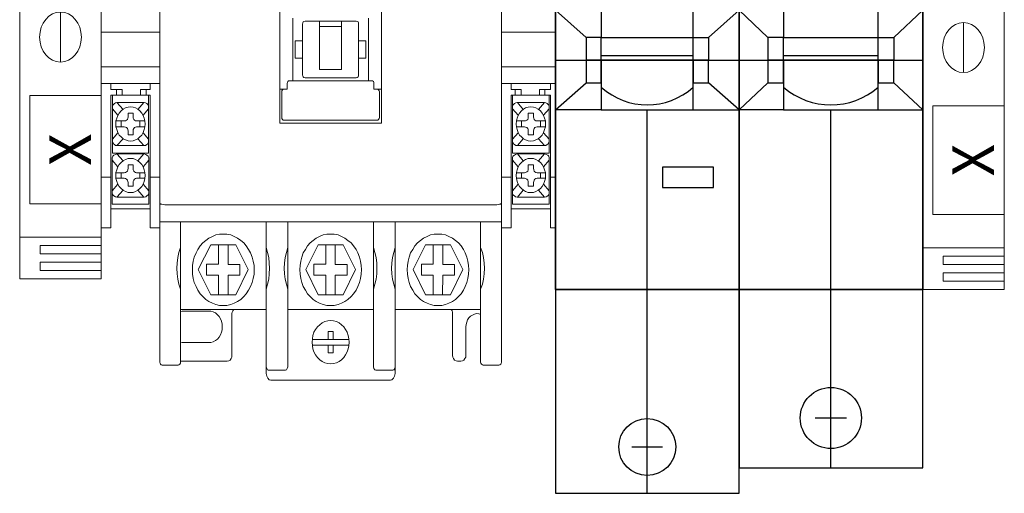
# Model space of a CAD drawing. Units: millimetres. Extents: x 27133 to 63261, y -14135 to 3545.
# Drawn here: x 33750 to 33847, y 1318 to 1364 of the extents above; entities that cross this region are included whole.
import ezdxf
from ezdxf.enums import TextEntityAlignment as Align

# ---------------------------------------------------------------- set-up
doc = ezdxf.new("R2010")
doc.units = ezdxf.units.MM
doc.header["$LTSCALE"] = 100
doc.layers.add('2DE_OBJ', color=7, linetype='Continuous', lineweight=18)
doc.layers.add('2DE_OBP_LML_APP', color=130, linetype='Continuous', lineweight=18)
for name, color, linetype in [('2DE_TXTLNK', 171, 'Continuous'), ('2DE_TXTNUM', 11, 'Continuous'), ('2DE_TXTPAR', 41, 'Continuous'), ('CP_WIPEOUT', 255, 'Continuous'), ('LAM_MONT', 4, 'Continuous')]:
    doc.layers.add(name, color=color, linetype=linetype)
doc.styles.add('CP_ATTR', font='ROMANS.SHX')
doc.styles.add('CP_ELATT', font='cp_simplex.shx')
doc.styles.get("Standard").update_dxf_attribs({"font": 'arial.ttf'})

# ---------------------------------------------------------------- blocks, each defined once
blk = doc.blocks.new('2dlam_1053_moe-02_u4300a')
at = {"layer": '2DE_TXTNUM', "linetype": 'ByBlock', "style": 'CP_ELATT', "width": 0.8, "flags": 8}
blk.add_attdef('TAG', text='', height=4.787, dxfattribs=at).set_placement((22.474, 42.037), align=Align.CENTER)
blk.add_wipeout([(0, -17.499), (0, 17.499), (5.739, 17.499), (5.749, 31.183), (13.155, 31.263), (13.152, 37.037), (31.812, 37.037), (31.812, 31.263), (31.812, 31.183), (39.228, 31.183), (39.228, 17.499), (45, 17.499), (45, -17.499), (39.228, -17.499), (39.228, -30.963), (28.815, -30.963), (28.815, -32.446), (16.148, -32.425), (16.148, -30.572), (7.771, -30.572), (7.771, -30.963), (5.737, -30.963), (5.739, -17.499)]).dxf.layer = 'CP_WIPEOUT'
at = {"linetype": 'Continuous'}
for points in [[(5.739, -30.687), (5.739, 30.655)], [(39.228, -30.687), (39.228, 30.655)], [(0, -17.499), (0, 17.499)], [(45, -17.499), (45, 17.499)], [(17.514, 7.236), (17.514, -7.215)], [(27.454, -7.215), (27.454, 7.236)], [(18.776, 3.08), (18.776, -3.059)], [(26.192, -3.059), (26.192, 3.08)], [(19.979, 2.781), (19.861, 2.758), (19.782, 2.713), (19.742, 2.621), (19.723, 2.506)], [(19.723, -2.485), (19.723, 2.506)], [(24.988, 2.781), (19.979, 2.781)], [(21.399, 2.781), (21.399, -1.948)], [(23.549, 2.253), (21.399, 2.253)], [(23.549, -1.948), (23.549, 2.781)], [(25.225, 2.506), (25.205, 2.621), (25.166, 2.713), (25.087, 2.758), (24.988, 2.781)], [(25.225, -2.485), (25.225, 2.506)], [(0, 1.702), (5.739, 1.702)], [(45, 1.702), (39.228, 1.702)], [(19.013, 0.853), (19.013, -0.846)], [(19.723, 0.853), (19.013, 0.853)], [(25.225, 0.853), (25.935, 0.853)], [(25.935, 0.853), (25.935, -0.846)], [(19.723, -0.846), (19.013, -0.846)], [(25.225, -0.846), (25.935, -0.846)], [(0, -1.696), (5.739, -1.696)], [(45, -1.696), (39.228, -1.696)], [(19.723, -2.485), (19.742, -2.6), (19.782, -2.669), (19.861, -2.737), (19.979, -2.76)], [(24.988, -2.76), (19.979, -2.76)], [(23.549, -1.948), (21.399, -1.948)], [(24.988, -2.76), (25.087, -2.737), (25.166, -2.669), (25.205, -2.6), (25.225, -2.485)], [(5.739, -3.334), (0, -3.334)], [(0.947, -3.908), (0.947, -3.334)], [(4.773, -3.334), (4.773, -3.908)], [(18.46, -3.059), (18.362, -3.059), (18.283, -3.128), (18.243, -3.22), (18.224, -3.311), (18.224, -3.885)], [(26.487, -3.059), (18.46, -3.059)], [(26.724, -3.311), (26.704, -3.22), (26.665, -3.128), (26.586, -3.059), (26.487, -3.059)], [(27.454, -3.885), (26.724, -3.885), (26.724, -3.311)], [(39.228, -3.334), (45, -3.334)], [(40.175, -3.334), (40.175, -3.908), (41.141, -3.908)], [(44.028, -3.908), (44.028, -3.334)], [(2.031, -3.908), (0.947, -3.908)], [(4.773, -4.459), (0.947, -4.459)], [(0.947, -4.459), (0.947, -17.499)], [(1.085, -4.459), (1.085, -10.174)], [(1.499, -3.908), (1.499, -4.459)], [(2.031, -4.459), (2.031, -3.908)], [(4.773, -3.908), (3.826, -3.908)], [(3.826, -4.459), (3.826, -3.908)], [(4.398, -3.908), (4.398, -4.459)], [(4.635, -10.174), (4.635, -4.459)], [(4.773, -4.459), (4.773, -17.499)], [(18.224, -3.885), (17.514, -3.885)], [(17.928, -3.885), (17.829, -3.908), (17.77, -3.954), (17.711, -4.046), (17.691, -4.161)], [(17.691, -4.161), (17.691, -6.664)], [(27.257, -4.161), (27.237, -4.046), (27.178, -3.954), (27.119, -3.908), (27.02, -3.885)], [(27.02, -6.939), (27.119, -6.916), (27.178, -6.87), (27.237, -6.778), (27.257, -6.664), (27.257, -4.161)], [(40.175, -4.459), (40.175, -17.499)], [(40.175, -4.459), (44.028, -4.459)], [(40.313, -10.174), (40.313, -4.459)], [(40.569, -3.908), (40.569, -4.459)], [(41.141, -4.459), (41.141, -3.908)], [(42.944, -3.908), (44.028, -3.908)], [(42.944, -4.459), (42.944, -3.908)], [(43.476, -3.908), (43.476, -4.459)], [(43.89, -4.459), (43.89, -10.174)], [(44.028, -4.459), (44.028, -17.499), (45, -17.499)], [(1.519, -5.194), (1.4, -5.217), (1.282, -5.286), (1.183, -5.378), (1.085, -5.493)], [(4.3, -7.306), (4.26, -7.008), (4.201, -6.732), (4.102, -6.457), (3.964, -6.227), (3.787, -6.021), (3.57, -5.86), (3.353, -5.722), (3.116, -5.653), (2.86, -5.63), (2.623, -5.653), (2.367, -5.722), (2.15, -5.86), (1.953, -6.021), (1.755, -6.227), (1.617, -6.457), (1.519, -6.732), (1.44, -7.008), (1.42, -7.306), (1.44, -7.582), (1.519, -7.857), (1.617, -8.133), (1.755, -8.386), (1.953, -8.569), (2.15, -8.753), (2.367, -8.868), (2.623, -8.959), (2.86, -8.982), (3.116, -8.959), (3.353, -8.868), (3.57, -8.753), (3.787, -8.569), (3.964, -8.386), (4.102, -8.133), (4.201, -7.857), (4.26, -7.582), (4.3, -7.306)], [(4.201, -5.194), (1.519, -5.194)], [(1.538, -5.194), (2.13, -5.883)], [(3.59, -5.883), (4.161, -5.194)], [(4.635, -5.493), (4.556, -5.378), (4.457, -5.286), (4.339, -5.217), (4.201, -5.194)], [(40.747, -5.194), (40.628, -5.217), (40.51, -5.286), (40.392, -5.378), (40.313, -5.493)], [(43.555, -7.306), (43.535, -7.008), (43.456, -6.732), (43.358, -6.457), (43.22, -6.227), (43.042, -6.021), (42.825, -5.86), (42.608, -5.722), (42.372, -5.653), (42.115, -5.63), (41.851, -5.653), (41.595, -5.722), (41.378, -5.86), (41.181, -6.021), (40.983, -6.227), (40.845, -6.457), (40.747, -6.732), (40.688, -7.008), (40.668, -7.306), (40.688, -7.582), (40.747, -7.857), (40.845, -8.133), (40.983, -8.386), (41.181, -8.569), (41.378, -8.753), (41.595, -8.868), (41.851, -8.959), (42.115, -8.982), (42.372, -8.959), (42.608, -8.868), (42.825, -8.753), (43.042, -8.569), (43.22, -8.386), (43.358, -8.133), (43.456, -7.857), (43.535, -7.582), (43.555, -7.306)], [(40.747, -5.194), (43.456, -5.194)], [(41.358, -5.883), (40.786, -5.194)], [(43.437, -5.194), (42.845, -5.883)], [(43.89, -5.493), (43.811, -5.378), (43.713, -5.286), (43.575, -5.217), (43.456, -5.194)], [(1.617, -6.434), (1.085, -5.814)], [(2.248, -7.008), (2.367, -7.008), (2.485, -6.939), (2.564, -6.847), (2.603, -6.732), (2.623, -6.618)], [(3.116, -6.25), (2.623, -6.25)], [(2.623, -6.25), (2.623, -6.618)], [(3.116, -6.618), (3.116, -6.25)], [(3.116, -6.618), (3.116, -6.732), (3.175, -6.847), (3.254, -6.939), (3.353, -7.008), (3.451, -7.008)], [(4.635, -5.814), (4.102, -6.434)], [(17.691, -6.664), (17.711, -6.778), (17.77, -6.87), (17.829, -6.916), (17.928, -6.939)], [(40.313, -5.814), (40.845, -6.434)], [(41.496, -7.008), (41.595, -7.008), (41.694, -6.939), (41.792, -6.847), (41.851, -6.732), (41.851, -6.618)], [(41.851, -6.618), (41.851, -6.25)], [(41.851, -6.25), (42.372, -6.25)], [(42.372, -6.25), (42.372, -6.618)], [(42.372, -6.618), (42.391, -6.732), (42.431, -6.847), (42.51, -6.939), (42.608, -7.008), (42.727, -7.008)], [(43.358, -6.434), (43.89, -5.814)], [(2.248, -7.008), (1.44, -7.008)], [(1.44, -7.582), (2.248, -7.582)], [(2.248, -7.008), (1.953, -7.008), (1.953, -7.582)], [(1.953, -7.582), (2.248, -7.582)], [(2.623, -7.995), (2.603, -7.857), (2.564, -7.743), (2.485, -7.651), (2.367, -7.605), (2.248, -7.582)], [(3.451, -7.582), (3.353, -7.605), (3.254, -7.651), (3.175, -7.743), (3.116, -7.857), (3.116, -7.995)], [(4.26, -7.008), (3.451, -7.008)], [(3.767, -7.008), (3.451, -7.008)], [(3.451, -7.582), (4.26, -7.582)], [(3.451, -7.582), (3.767, -7.582)], [(3.767, -7.582), (3.767, -7.008)], [(17.514, -7.215), (27.454, -7.215)], [(17.928, -6.939), (27.02, -6.939)], [(40.688, -7.008), (41.496, -7.008)], [(41.496, -7.582), (40.688, -7.582)], [(41.496, -7.582), (41.2, -7.582), (41.2, -7.008)], [(41.2, -7.008), (41.496, -7.008)], [(41.851, -7.995), (41.851, -7.857), (41.792, -7.743), (41.694, -7.651), (41.595, -7.605), (41.496, -7.582)], [(42.727, -7.582), (42.608, -7.605), (42.51, -7.651), (42.431, -7.743), (42.391, -7.857), (42.372, -7.995)], [(42.727, -7.008), (43.535, -7.008)], [(42.727, -7.008), (43.042, -7.008)], [(43.535, -7.582), (42.727, -7.582)], [(43.042, -7.582), (42.727, -7.582)], [(43.042, -7.008), (43.042, -7.582)], [(1.085, -8.776), (1.617, -8.156)], [(2.623, -7.995), (2.623, -8.363)], [(2.623, -8.363), (3.116, -8.363)], [(3.116, -8.363), (3.116, -7.995)], [(4.102, -8.156), (4.635, -8.776)], [(40.845, -8.156), (40.313, -8.776)], [(41.851, -8.363), (41.851, -7.995)], [(42.372, -8.363), (41.851, -8.363)], [(42.372, -7.995), (42.372, -8.363)], [(43.89, -8.776), (43.358, -8.156)], [(1.085, -9.097), (1.183, -9.235), (1.282, -9.327), (1.4, -9.396), (1.519, -9.419)], [(1.519, -9.419), (4.201, -9.419)], [(2.13, -8.753), (1.538, -9.419)], [(4.161, -9.419), (3.59, -8.753)], [(4.201, -9.419), (4.339, -9.396), (4.457, -9.327), (4.556, -9.235), (4.635, -9.097)], [(40.313, -9.097), (40.392, -9.235), (40.51, -9.327), (40.628, -9.396), (40.747, -9.419)], [(43.456, -9.419), (40.747, -9.419)], [(40.786, -9.419), (41.358, -8.753)], [(42.845, -8.753), (43.437, -9.419)], [(43.456, -9.419), (43.575, -9.396), (43.713, -9.327), (43.811, -9.235), (43.89, -9.097)], [(1.519, -10.22), (1.381, -10.289), (1.243, -10.358), (1.124, -10.473), (1.065, -10.634)], [(4.635, -10.174), (1.085, -10.174)], [(4.201, -10.22), (1.519, -10.22)], [(1.538, -10.22), (2.13, -10.909)], [(3.59, -10.909), (4.161, -10.22)], [(4.655, -10.634), (4.595, -10.473), (4.477, -10.358), (4.359, -10.289), (4.201, -10.22)], [(40.747, -10.22), (40.609, -10.289), (40.49, -10.358), (40.352, -10.473), (40.293, -10.634)], [(40.313, -10.174), (43.89, -10.174)], [(40.747, -10.22), (43.456, -10.22)], [(41.358, -10.909), (40.786, -10.22)], [(43.437, -10.22), (42.845, -10.909)], [(43.91, -10.634), (43.851, -10.473), (43.752, -10.358), (43.594, -10.289), (43.456, -10.22)], [(1.065, -10.634), (1.065, -15.18)], [(1.617, -11.506), (1.065, -10.84)], [(4.3, -12.356), (4.26, -12.057), (4.201, -11.805), (4.102, -11.506), (3.964, -11.277), (3.787, -11.093), (3.57, -10.909), (3.353, -10.771), (3.116, -10.703), (2.86, -10.68), (2.623, -10.703), (2.367, -10.771), (2.15, -10.909), (1.953, -11.093), (1.755, -11.277), (1.617, -11.506), (1.519, -11.805), (1.44, -12.057), (1.42, -12.356), (1.44, -12.654), (1.519, -12.93), (1.617, -13.205), (1.755, -13.435), (1.953, -13.641), (2.15, -13.802), (2.367, -13.94), (2.623, -14.009), (2.86, -14.032), (3.116, -14.009), (3.353, -13.94), (3.57, -13.802), (3.787, -13.641), (3.964, -13.435), (4.102, -13.205), (4.201, -12.93), (4.26, -12.654), (4.3, -12.356)], [(3.116, -11.3), (2.623, -11.3)], [(2.623, -11.3), (2.623, -11.644)], [(3.116, -11.644), (3.116, -11.3)], [(4.655, -10.84), (4.102, -11.506)], [(4.655, -10.634), (4.655, -15.18)], [(40.293, -10.634), (40.293, -15.18)], [(40.293, -10.84), (40.845, -11.506)], [(43.555, -12.356), (43.535, -12.057), (43.456, -11.805), (43.358, -11.506), (43.22, -11.277), (43.042, -11.093), (42.825, -10.909), (42.608, -10.771), (42.372, -10.703), (42.115, -10.68), (41.851, -10.703), (41.595, -10.771), (41.378, -10.909), (41.181, -11.093), (40.983, -11.277), (40.845, -11.506), (40.747, -11.805), (40.688, -12.057), (40.668, -12.356), (40.688, -12.654), (40.747, -12.93), (40.845, -13.205), (40.983, -13.435), (41.181, -13.641), (41.378, -13.802), (41.595, -13.94), (41.851, -14.009), (42.115, -14.032), (42.372, -14.009), (42.608, -13.94), (42.825, -13.802), (43.042, -13.641), (43.22, -13.435), (43.358, -13.205), (43.456, -12.93), (43.535, -12.654), (43.555, -12.356)], [(41.851, -11.644), (41.851, -11.3)], [(41.851, -11.3), (42.372, -11.3)], [(42.372, -11.3), (42.372, -11.644)], [(43.358, -11.506), (43.91, -10.84)], [(43.91, -10.634), (43.91, -15.18)], [(0, -12.516), (0.947, -12.516)], [(2.248, -12.08), (1.44, -12.08)], [(2.248, -12.08), (1.953, -12.08), (1.953, -12.631)], [(2.248, -12.08), (2.367, -12.057), (2.485, -12.011), (2.564, -11.919), (2.603, -11.805), (2.623, -11.644)], [(3.116, -11.644), (3.116, -11.805), (3.175, -11.919), (3.254, -12.011), (3.353, -12.057), (3.451, -12.08)], [(4.26, -12.08), (3.451, -12.08)], [(3.767, -12.08), (3.451, -12.08)], [(3.767, -12.631), (3.767, -12.08)], [(4.773, -12.516), (5.739, -12.516)], [(40.175, -12.516), (39.228, -12.516)], [(40.688, -12.08), (41.496, -12.08)], [(41.2, -12.631), (41.2, -12.08)], [(41.2, -12.08), (41.496, -12.08)], [(41.496, -12.08), (41.595, -12.057), (41.694, -12.011), (41.792, -11.919), (41.851, -11.805), (41.851, -11.644)], [(42.372, -11.644), (42.391, -11.805), (42.431, -11.919), (42.51, -12.011), (42.608, -12.057), (42.727, -12.08)], [(42.727, -12.08), (43.535, -12.08)], [(42.727, -12.08), (43.042, -12.08)], [(43.042, -12.08), (43.042, -12.631)], [(45, -12.516), (44.028, -12.516)], [(1.065, -13.848), (1.617, -13.205)], [(1.44, -12.631), (2.248, -12.631)], [(1.953, -12.631), (2.248, -12.631)], [(2.623, -13.044), (2.603, -12.93), (2.564, -12.815), (2.485, -12.723), (2.367, -12.654), (2.248, -12.631)], [(2.623, -13.044), (2.623, -13.412)], [(2.623, -13.412), (3.116, -13.412)], [(3.451, -12.631), (3.353, -12.654), (3.254, -12.723), (3.175, -12.815), (3.116, -12.93), (3.116, -13.044)], [(3.116, -13.412), (3.116, -13.044)], [(3.451, -12.631), (4.26, -12.631)], [(3.451, -12.631), (3.767, -12.631)], [(4.102, -13.205), (4.655, -13.848)], [(40.845, -13.205), (40.293, -13.848)], [(41.496, -12.631), (40.688, -12.631)], [(41.496, -12.631), (41.2, -12.631)], [(41.851, -13.044), (41.851, -12.93), (41.792, -12.815), (41.694, -12.723), (41.595, -12.654), (41.496, -12.631)], [(41.851, -13.412), (41.851, -13.044)], [(42.372, -13.412), (41.851, -13.412)], [(42.727, -12.631), (42.608, -12.654), (42.51, -12.723), (42.431, -12.815), (42.391, -12.93), (42.372, -13.044)], [(42.372, -13.044), (42.372, -13.412)], [(43.535, -12.631), (42.727, -12.631)], [(43.042, -12.631), (42.727, -12.631)], [(43.91, -13.848), (43.358, -13.205)], [(1.065, -14.101), (1.124, -14.238), (1.243, -14.353), (1.381, -14.445), (1.519, -14.468)], [(1.519, -14.468), (4.201, -14.468)], [(2.13, -13.779), (1.538, -14.468)], [(4.161, -14.468), (3.59, -13.779)], [(4.201, -14.468), (4.359, -14.445), (4.477, -14.353), (4.595, -14.238), (4.655, -14.101)], [(40.293, -14.101), (40.352, -14.238), (40.49, -14.353), (40.609, -14.445), (40.747, -14.468)], [(43.456, -14.468), (40.747, -14.468)], [(40.786, -14.468), (41.358, -13.779)], [(42.845, -13.779), (43.437, -14.468)], [(43.456, -14.468), (43.594, -14.445), (43.752, -14.353), (43.851, -14.238), (43.91, -14.101)], [(4.655, -15.18), (1.065, -15.18)], [(5.739, -15.065), (5.759, -15.111), (5.818, -15.157), (5.917, -15.18), (6.055, -15.203), (6.213, -15.226)], [(6.213, -15.226), (38.755, -15.226)], [(39.228, -15.065), (39.189, -15.111), (39.13, -15.157), (39.031, -15.18), (38.893, -15.203), (38.755, -15.226)], [(39.228, -15.065), (39.189, -15.111), (39.13, -15.157), (39.031, -15.18), (38.893, -15.203), (38.755, -15.226)], [(40.293, -15.18), (43.91, -15.18)], [(0.947, -15.616), (4.773, -15.616)], [(44.028, -15.616), (40.175, -15.616)], [(5.739, -16.902), (39.228, -16.902)], [(7.771, -30.687), (7.771, -16.902)], [(16.148, -31.457), (16.148, -16.902)], [(18.283, -30.963), (18.283, -16.902)], [(26.665, -30.963), (26.665, -16.902)], [(28.815, -30.963), (28.815, -16.902)], [(37.177, -30.687), (37.177, -16.902)], [(0.947, -17.499), (0, -17.499)], [(5.739, -17.499), (4.773, -17.499)], [(14.989, -21.586), (14.969, -21.172), (14.891, -20.759), (14.772, -20.369), (14.634, -19.956), (14.437, -19.611), (14.2, -19.267), (13.964, -18.968), (13.687, -18.716), (13.352, -18.486), (13.037, -18.325), (12.682, -18.188), (12.307, -18.119), (11.952, -18.096), (11.577, -18.119), (11.242, -18.188), (10.887, -18.325), (10.552, -18.486), (10.236, -18.716), (9.96, -18.968), (9.684, -19.267), (9.467, -19.611), (9.289, -19.956), (9.112, -20.369), (9.013, -20.759), (8.954, -21.172), (8.934, -21.586), (8.954, -22.022), (9.013, -22.458), (9.112, -22.848), (9.289, -23.239), (9.467, -23.606), (9.684, -23.951), (9.96, -24.226), (10.236, -24.525), (10.552, -24.731), (10.887, -24.892), (11.242, -25.007), (11.577, -25.099), (11.952, -25.122), (12.307, -25.099), (12.682, -25.007), (13.037, -24.892), (13.352, -24.731), (13.687, -24.525), (13.964, -24.226), (14.2, -23.951), (14.437, -23.606), (14.634, -23.239), (14.772, -22.848), (14.891, -22.458), (14.969, -22.022), (14.989, -21.586)], [(25.501, -21.586), (25.462, -21.172), (25.403, -20.759), (25.304, -20.369), (25.146, -19.956), (24.969, -19.611), (24.732, -19.267), (24.476, -18.968), (24.18, -18.716), (23.884, -18.486), (23.549, -18.325), (23.213, -18.188), (22.839, -18.119), (22.484, -18.096), (22.109, -18.119), (21.754, -18.188), (21.399, -18.325), (21.064, -18.486), (20.768, -18.716), (20.472, -18.968), (20.216, -19.267), (19.999, -19.611), (19.801, -19.956), (19.644, -20.369), (19.545, -20.759), (19.486, -21.172), (19.466, -21.586), (19.486, -22.022), (19.545, -22.458), (19.644, -22.848), (19.801, -23.239), (19.999, -23.606), (20.216, -23.951), (20.472, -24.226), (20.768, -24.525), (21.064, -24.731), (21.399, -24.892), (21.754, -25.007), (22.109, -25.099), (22.484, -25.122), (22.839, -25.099), (23.213, -25.007), (23.549, -24.892), (23.884, -24.731), (24.18, -24.525), (24.476, -24.226), (24.732, -23.951), (24.969, -23.606), (25.146, -23.239), (25.304, -22.848), (25.403, -22.458), (25.462, -22.022), (25.501, -21.586)], [(36.013, -21.586), (35.994, -21.172), (35.935, -20.759), (35.836, -20.369), (35.678, -19.956), (35.501, -19.611), (35.264, -19.267), (35.008, -18.968), (34.712, -18.716), (34.416, -18.486), (34.061, -18.325), (33.726, -18.188), (33.371, -18.119), (33.016, -18.096), (32.641, -18.119), (32.266, -18.188), (31.931, -18.325), (31.596, -18.486), (31.3, -18.716), (30.984, -18.968), (30.747, -19.267), (30.531, -19.611), (30.314, -19.956), (30.176, -20.369), (30.077, -20.759), (29.998, -21.172), (29.978, -21.586), (29.998, -22.022), (30.077, -22.458), (30.176, -22.848), (30.314, -23.239), (30.531, -23.606), (30.747, -23.951), (30.984, -24.226), (31.3, -24.525), (31.596, -24.731), (31.931, -24.892), (32.266, -25.007), (32.641, -25.099), (33.016, -25.122), (33.371, -25.099), (33.726, -25.007), (34.061, -24.892), (34.416, -24.731), (34.712, -24.525), (35.008, -24.226), (35.264, -23.951), (35.501, -23.606), (35.678, -23.239), (35.836, -22.848), (35.935, -22.458), (35.994, -22.022), (36.013, -21.586)], [(39.228, -17.499), (40.175, -17.499)], [(10.729, -19.152), (9.506, -21.586)], [(13.175, -19.152), (10.729, -19.152)], [(11.498, -19.152), (11.479, -21.058)], [(12.425, -19.152), (12.425, -21.081)], [(14.397, -21.586), (13.175, -19.152)], [(21.261, -19.152), (20.038, -21.586)], [(23.707, -19.152), (21.261, -19.152)], [(22.01, -19.152), (22.01, -21.058)], [(22.937, -19.152), (22.937, -21.081)], [(24.929, -21.586), (23.707, -19.152)], [(31.793, -19.152), (30.57, -21.586)], [(34.238, -19.152), (31.793, -19.152)], [(32.542, -19.152), (32.542, -21.058)], [(33.469, -19.152), (33.469, -21.081)], [(35.441, -21.586), (34.238, -19.152)], [(7.771, -19.405), (7.613, -19.91), (7.495, -20.415), (7.435, -20.943), (7.416, -21.448), (7.435, -21.999), (7.495, -22.527), (7.613, -23.009), (7.771, -23.514)], [(16.148, -23.514), (16.291, -23.009), (16.409, -22.527), (16.468, -21.999), (16.488, -21.448), (16.468, -20.943), (16.409, -20.415), (16.291, -19.91), (16.148, -19.405)], [(18.283, -19.405), (18.145, -19.91), (18.026, -20.415), (17.948, -20.943), (17.928, -21.448), (17.948, -21.999), (18.026, -22.527), (18.145, -23.009), (18.283, -23.514)], [(18.283, -19.405), (18.145, -19.91), (18.026, -20.415), (17.948, -20.943), (17.928, -21.448), (17.948, -21.999), (18.026, -22.527), (18.145, -23.009), (18.283, -23.514)], [(26.665, -23.514), (26.823, -23.009), (26.941, -22.527), (27, -21.999), (27.02, -21.448), (27, -20.943), (26.941, -20.415), (26.823, -19.91), (26.665, -19.405)], [(28.815, -19.405), (28.677, -19.91), (28.539, -20.415), (28.479, -20.943), (28.46, -21.448), (28.479, -21.999), (28.539, -22.527), (28.677, -23.009), (28.815, -23.514)], [(37.177, -23.514), (37.355, -23.009), (37.473, -22.527), (37.532, -21.999), (37.552, -21.448), (37.532, -20.943), (37.473, -20.415), (37.355, -19.91), (37.177, -19.405)], [(10.315, -21.058), (11.479, -21.058)], [(10.315, -21.058), (10.315, -22.137)], [(12.425, -21.081), (13.569, -21.081)], [(13.569, -21.081), (13.569, -22.137)], [(20.847, -21.058), (22.01, -21.058)], [(20.847, -21.058), (20.847, -22.137)], [(22.937, -21.081), (24.101, -21.081)], [(24.101, -21.081), (24.101, -22.137)], [(31.379, -21.058), (31.379, -22.137)], [(31.379, -21.058), (32.542, -21.058)], [(33.469, -21.081), (34.633, -21.081)], [(34.633, -21.081), (34.633, -22.137)], [(10.729, -24.065), (9.506, -21.586)], [(10.315, -22.137), (11.479, -22.137)], [(11.479, -22.137), (11.479, -24.065)], [(12.425, -22.137), (13.569, -22.137)], [(12.425, -22.137), (12.425, -24.065)], [(14.397, -21.586), (13.175, -24.065)], [(21.261, -24.065), (20.038, -21.586)], [(20.847, -22.137), (22.01, -22.137)], [(22.01, -22.137), (22.01, -24.065)], [(22.937, -22.137), (24.101, -22.137)], [(22.937, -22.137), (22.937, -24.065)], [(24.929, -21.586), (23.707, -24.065)], [(31.793, -24.065), (30.57, -21.586)], [(31.379, -22.137), (32.542, -22.137)], [(32.542, -22.137), (32.542, -24.065)], [(33.469, -22.137), (33.449, -24.065)], [(33.469, -22.137), (34.633, -22.137)], [(35.441, -21.586), (34.238, -24.065)], [(13.175, -24.065), (10.729, -24.065)], [(23.707, -24.065), (21.261, -24.065)], [(34.238, -24.065), (31.793, -24.065)], [(16.148, -25.512), (7.771, -25.512)], [(8.126, -25.65), (7.928, -25.65), (7.771, -25.695)], [(8.126, -25.65), (10.532, -25.65)], [(10.532, -28.749), (10.749, -28.726), (10.966, -28.657), (11.202, -28.543), (11.38, -28.405), (11.538, -28.221), (11.676, -27.969), (11.794, -27.739), (11.834, -27.486), (11.853, -27.188), (11.834, -26.935), (11.794, -26.66), (11.676, -26.43), (11.538, -26.201), (11.38, -26.017), (11.202, -25.833), (10.966, -25.741), (10.749, -25.673), (10.532, -25.65)], [(12.977, -25.512), (12.879, -25.627), (12.82, -25.764), (12.8, -25.902)], [(12.8, -25.902), (12.8, -30.021)], [(26.665, -25.512), (18.283, -25.512)], [(37.177, -25.512), (28.815, -25.512)], [(37.177, -25.512), (28.815, -25.512)], [(34.436, -25.902), (34.416, -25.764), (34.376, -25.627), (34.278, -25.512)], [(34.436, -30.021), (34.436, -25.902)], [(37.197, -25.994), (37, -25.925), (36.783, -25.902), (36.566, -25.948), (36.368, -26.04), (36.191, -26.155), (36.033, -26.315), (35.895, -26.499), (35.816, -26.729), (35.757, -26.958), (35.737, -27.188)], [(24.298, -28.703), (24.278, -28.382), (24.2, -28.037), (24.101, -27.739), (23.943, -27.463), (23.766, -27.211), (23.529, -27.004), (23.312, -26.821), (23.056, -26.683), (22.76, -26.614), (22.484, -26.591), (22.188, -26.614), (21.912, -26.683), (21.636, -26.821), (21.419, -27.004), (21.202, -27.211), (21.005, -27.463), (20.847, -27.739), (20.748, -28.037), (20.689, -28.382), (20.669, -28.703), (20.689, -29.048), (20.748, -29.346), (20.847, -29.668), (21.005, -29.943), (21.202, -30.196), (21.419, -30.425), (21.636, -30.586), (21.912, -30.724), (22.188, -30.793), (22.484, -30.816), (22.76, -30.793), (23.056, -30.724), (23.312, -30.586), (23.529, -30.425), (23.766, -30.196), (23.943, -29.943), (24.101, -29.668), (24.2, -29.346), (24.278, -29.048), (24.298, -28.703)], [(22.227, -27.647), (22.227, -28.428)], [(22.227, -27.647), (22.72, -27.647)], [(22.72, -27.647), (22.72, -28.428)], [(35.737, -30.021), (35.737, -27.188)], [(7.771, -28.702), (7.928, -28.748), (8.126, -28.748)], [(10.532, -28.749), (8.126, -28.749)], [(20.689, -28.428), (24.298, -28.428)], [(20.689, -29.002), (24.298, -29.002)], [(22.227, -29.002), (22.227, -29.759), (22.72, -29.759)], [(22.72, -29.002), (22.72, -29.759)], [(5.739, -30.687), (5.759, -30.779), (5.798, -30.871), (5.877, -30.94), (5.976, -30.963)], [(7.534, -30.963), (7.613, -30.94), (7.692, -30.871), (7.751, -30.779), (7.771, -30.687)], [(12.327, -30.572), (7.771, -30.572)], [(12.327, -30.572), (12.484, -30.549), (12.622, -30.48), (12.721, -30.32), (12.78, -30.182), (12.8, -30.021)], [(34.436, -30.021), (34.455, -30.182), (34.534, -30.32), (34.633, -30.48), (34.771, -30.549), (34.929, -30.572)], [(35.244, -30.572), (34.929, -30.572)], [(35.244, -30.572), (35.402, -30.549), (35.54, -30.48), (35.639, -30.32), (35.718, -30.182), (35.737, -30.021)], [(37.177, -30.687), (37.197, -30.779), (37.256, -30.871), (37.355, -30.94), (37.433, -30.963)], [(38.972, -30.963), (39.07, -30.94), (39.149, -30.871), (39.189, -30.779), (39.228, -30.687)], [(7.534, -30.963), (5.976, -30.963)], [(16.148, -30.963), (16.173, -31.127), (16.212, -31.292), (16.291, -31.416), (16.37, -31.457), (18.066, -31.457)], [(16.148, -31.457), (16.173, -31.787), (16.232, -32.034), (16.33, -32.24), (16.468, -32.405), (16.606, -32.446)], [(18.066, -31.457), (18.145, -31.416), (18.224, -31.292), (18.283, -31.127), (18.283, -30.963)], [(26.665, -30.963), (26.665, -31.127), (26.724, -31.292), (26.823, -31.416), (26.902, -31.457)], [(26.902, -31.457), (28.578, -31.457)], [(28.341, -32.446), (28.479, -32.405), (28.637, -32.24), (28.736, -32.034), (28.795, -31.787), (28.815, -31.457)], [(28.578, -31.457), (28.677, -31.416), (28.755, -31.292), (28.795, -31.127), (28.815, -30.963)], [(28.696, -31.457), (28.755, -31.292), (28.795, -31.169)], [(28.815, -31.004), (28.815, -31.457)], [(37.433, -30.963), (38.972, -30.963)], [(16.606, -32.446), (28.341, -32.446)]]:
    blk.add_lwpolyline(points, dxfattribs=at)
at = {"linetype": 'ByBlock', "style": 'CP_ATTR', "flags": 9}
for tag, p in [('NAME', (-0.092, -0.01)), ('NUMBER', (-0.092, -0.01)), ('GROUP', (-0.092, -0.01)), ('ARTICLE', (-0.092, -0.01)), ('ORDER-NO', (-0.092, -0.01)), ('PRODUCER', (-0.092, -0.01)), ('TEMPERATURE', (-0.092, -0.01)), ('FLOW', (-0.092, -0.01)), ('CHARACTER', (-0.092, -0.01)), ('DN', (-0.091, -0.01)), ('PN', (-0.091, -0.01)), ('VOLTAGE', (-0.091, -0.01)), ('POWER', (-0.091, -0.01)), ('OTHER', (-0.091, -0.01))]:
    blk.add_attdef(tag, text='', height=0.00005, dxfattribs=at).set_placement(p, align=Align.MIDDLE_LEFT)
at = {"layer": '2DE_TXTPAR', "linetype": 'ByBlock', "style": 'CP_ATTR', "flags": 8}
blk.add_attdef('PRODUCT-TYPE', text='', height=2.394, dxfattribs=at).set_placement((38.271, 11.164), align=Align.RIGHT)
blk = doc.blocks.new('2dlam_1004_eti-01_frryv23')
at = {"layer": '2DE_TXTNUM', "linetype": 'ByBlock', "style": 'CP_ELATT', "width": 0.8, "flags": 8}
blk.add_attdef('TAG', text='', height=10, rotation=90, dxfattribs=at).set_placement((9, 47.5), align=Align.MIDDLE_LEFT)
blk.add_wipeout([(0, -42.5), (0, 42.5), (18, 42.5), (18, -42.5)]).dxf.layer = 'CP_WIPEOUT'
at = {"layer": 'LAM_MONT'}
for p, q in [((9, 42.5), (9, 22.5)), ((7.5, 37.952), (10.5, 37.952)), ((9, 13.478), (9, 7.556)), ((9, -26.221), (9, -4.889)), ((9, -42.5), (9, -26.221)), ((7.5, -37.952), (10.5, -37.952))]:
    blk.add_line(p, q, dxfattribs=at)
at = {"layer": 'LAM_MONT', "linetype": 'Continuous'}
for p, q in [((4.5, 4.889), (0, 4.889)), ((3, 2.222), (0, 4.889)), ((18, 4.889), (13.5, 4.889)), ((15, 2.222), (18, 4.889)), ((0, 0), (18, 0)), ((4.5, 0.445), (13.5, 0.445)), ((0, -4.889), (3, -2.222)), ((18, -4.889), (15, -2.222)), ((4.5, -4.889), (0, -4.889)), ((13.5, -4.889), (18, -4.889))]:
    blk.add_line(p, q, dxfattribs=at)
at = {"layer": 'LAM_MONT'}
for points in [[(0, 42.5), (18, 42.5), (18, 22.5), (0, 22.5)], [(0, 22.5), (18, 22.5), (18, -22.5), (0, -22.5)], [(0, -22.5), (18, -22.5), (18, 22.5), (0, 22.5)], [(10.5, -12.5), (15.5, -12.5), (15.5, -10.5), (10.5, -10.5)], [(0, -42.5), (18, -42.5), (18, -22.5), (0, -22.5)]]:
    blk.add_lwpolyline(points, close=True, dxfattribs=at)
at = {"layer": 'LAM_MONT', "linetype": 'Continuous'}
for points in [[(4.5, 5.333), (13.5, 5.333), (13.5, 7.556), (4.5, 7.556), (4.5, 5.333)], [(13.5, 5.333), (4.5, 5.333), (4.5, 2.222), (13.5, 2.222), (13.5, 5.333)], [(3, 2.222), (3, 0), (4.5, 0), (4.5, 2.222), (3, 2.222)], [(13.5, 2.222), (15, 2.222), (15, 0), (13.5, 0), (13.5, 2.222)], [(3, 0), (3, -2.222), (4.5, -2.222), (4.5, 0), (3, 0)], [(4.5, -4.889), (13.5, -4.889), (13.5, 0), (4.5, 0), (4.5, -4.889)], [(13.5, 0), (13.5, -2.222), (15, -2.222), (15, 0), (13.5, 0)]]:
    blk.add_lwpolyline(points, dxfattribs=at)
at = {"layer": 'LAM_MONT'}
for centre in [(9, 37.952), (9, -37.952)]:
    blk.add_circle(centre, 2.791, dxfattribs=at)
blk.add_arc((9, 2.351), 6.74, 228.11519, 311.88481, dxfattribs=at)
at = {"linetype": 'ByBlock', "style": 'CP_ATTR', "flags": 9}
for tag, p in [('CHARACTER', (-0.092, -0.018)), ('FLOW', (-0.092, -0.018)), ('TEMPERATURE', (-0.092, -0.018)), ('ARTICLE', (-0.092, -0.018)), ('GROUP', (-0.092, -0.018)), ('NUMBER', (-0.092, -0.018)), ('NAME', (-0.092, -0.018)), ('PRODUCER', (-0.092, -0.019)), ('ORDER-NO', (-0.092, -0.019)), ('PRODUCT-TYPE', (-0.092, -0.019)), ('OTHER', (-0.091, -0.018)), ('PN', (-0.091, -0.018)), ('POWER', (-0.091, -0.019)), ('VOLTAGE', (-0.091, -0.019)), ('DN', (-0.091, -0.019))]:
    blk.add_attdef(tag, text='', height=0.00005, dxfattribs=at).set_placement(p, align=Align.MIDDLE_LEFT)
at = {"layer": '2DE_TXTPAR', "flags": 8}
blk.add_attdef('CURRENT', text='', height=5, dxfattribs=at).set_placement((9, 15.346), align=Align.CENTER)
blk = doc.blocks.new('2dlam_2713_kle-01_copwy')
at = {"layer": '2DE_TXTNUM', "linetype": 'ByBlock', "style": 'CP_ELATT', "width": 0.8, "flags": 8}
blk.add_attdef('TAG1', text='', height=5, dxfattribs=at).set_placement((4, 24.5), align=Align.CENTER)
blk.add_wipeout([(0, -22.5), (0, 22.5), (8, 22.5), (8, -22.5)]).dxf.layer = 'CP_WIPEOUT'
for p, q in [((0, 5.318), (8, 5.318)), ((4, -1.227), (4, 3.682)), ((0, -18.409), (8, -18.409))]:
    blk.add_line(p, q)
for points in [[(0, -22.5), (8, -22.5), (8, 22.5), (0, 22.5)], [(2, 17.591), (8, 17.591), (8, 18.409), (2, 18.409)], [(2, 15.954), (8, 15.954), (8, 16.773), (2, 16.773)], [(2, 14.318), (8, 14.318), (8, 15.136), (2, 15.136)], [(2, 12.682), (8, 12.682), (8, 13.5), (2, 13.5)], [(1, -15.136), (8, -15.136), (8, -4.5), (1, -4.5)], [(2, -20.045), (8, -20.045), (8, -19.227), (2, -19.227)], [(2, -21.682), (8, -21.682), (8, -20.864), (2, -20.864)]]:
    blk.add_lwpolyline(points, close=True)
blk.add_ellipse((4, 1.227), major_axis=(0, -2.455), ratio=0.833333, start_param=-3.141592653589792, end_param=3.141592653589792)
at = {"linetype": 'ByBlock', "style": 'CP_ATTR', "flags": 9}
for tag, p in [('NAME', (-0.092, -0.015)), ('NUMBER', (-0.092, -0.015)), ('GROUP', (-0.092, -0.015)), ('ARTICLE', (-0.092, -0.015)), ('PRODUCT-TYPE', (-0.092, -0.015)), ('ORDER-NO', (-0.092, -0.015)), ('PRODUCER', (-0.092, -0.015)), ('TEMPERATURE', (-0.092, -0.015)), ('FLOW', (-0.092, -0.015)), ('CHARACTER', (-0.092, -0.015)), ('DN', (-0.091, -0.015)), ('PN', (-0.091, -0.015)), ('VOLTAGE', (-0.091, -0.015)), ('POWER', (-0.091, -0.015)), ('OTHER', (-0.091, -0.015))]:
    blk.add_attdef(tag, text='', height=0.00005, dxfattribs=at).set_placement(p, align=Align.MIDDLE_LEFT)
at = {"layer": '2DE_TXTLNK', "flags": 8}
blk.add_attdef('LAM_OPIS1', text='', height=4.091, rotation=90, dxfattribs=at).set_placement((7, -9.818), align=Align.CENTER)
blk = doc.blocks.new('2dlam_1000_hag-07_5cpv2dj')
at = {"layer": '2DE_TXTNUM', "linetype": 'ByBlock', "style": 'CP_ELATT', "width": 0.8, "flags": 8}
blk.add_attdef('TAG', text='', height=8, rotation=90, dxfattribs=at).set_placement((9, 45), align=Align.MIDDLE_LEFT)
blk.add_wipeout([(0, -40), (0, 40), (18, 40), (18, -40)]).dxf.layer = 'CP_WIPEOUT'
at = {"layer": 'LAM_MONT'}
for p, q in [((9, 40), (9, 22.5)), ((7.457, 35.111), (10.543, 35.111)), ((9, 13.478), (9, 7.556)), ((9, -22.5), (9, -4.889)), ((9, -40), (9, -22.5)), ((7.457, -35.111), (10.543, -35.111))]:
    blk.add_line(p, q, dxfattribs=at)
at = {"layer": 'LAM_MONT', "linetype": 'Continuous'}
for p, q in [((4.371, 4.889), (0, 4.889)), ((2.829, 2.222), (0, 4.889)), ((18, 4.889), (13.629, 4.889)), ((15.171, 2.222), (18, 4.889)), ((0, 0), (18, 0)), ((4.371, 0.445), (13.629, 0.445)), ((0, -4.889), (2.829, -2.222)), ((18, -4.889), (15.171, -2.222)), ((4.371, -4.889), (0, -4.889)), ((13.629, -4.889), (18, -4.889))]:
    blk.add_line(p, q, dxfattribs=at)
at = {"layer": 'LAM_MONT'}
for points in [[(0, 40), (18, 40), (18, 22.5), (0, 22.5)], [(0, 22.5), (18, 22.5), (18, -22.5), (0, -22.5)], [(0, -22.5), (18, -22.5), (18, 22.5), (0, 22.5)], [(0, -40), (18, -40), (18, -22.5), (0, -22.5)]]:
    blk.add_lwpolyline(points, close=True, dxfattribs=at)
at = {"layer": 'LAM_MONT', "linetype": 'Continuous'}
for points in [[(4.371, 5.333), (13.629, 5.333), (13.629, 7.556), (4.371, 7.556), (4.371, 5.333)], [(13.629, 5.333), (4.371, 5.333), (4.371, 2.222), (13.629, 2.222), (13.629, 5.333)], [(2.829, 2.222), (2.829, 0), (4.371, 0), (4.371, 2.222), (2.829, 2.222)], [(13.629, 2.222), (15.171, 2.222), (15.171, 0), (13.629, 0), (13.629, 2.222)], [(2.829, 0), (2.829, -2.222), (4.371, -2.222), (4.371, 0), (2.829, 0)], [(4.371, -4.889), (13.629, -4.889), (13.629, 0), (4.371, 0), (4.371, -4.889)], [(13.629, 0), (13.629, -2.222), (15.171, -2.222), (15.171, 0), (13.629, 0)]]:
    blk.add_lwpolyline(points, dxfattribs=at)
at = {"layer": 'LAM_MONT'}
for centre in [(9, 35.111), (9, -35.111)]:
    blk.add_circle(centre, 3, dxfattribs=at)
blk.add_ellipse((9, 2.351), major_axis=(-6.933, 0), ratio=0.972222, start_param=0.839769, end_param=2.301824, dxfattribs=at)
at = {"linetype": 'ByBlock', "style": 'CP_ATTR', "flags": 9}
for tag, p in [('CHARACTER', (-0.092, -0.018)), ('FLOW', (-0.092, -0.018)), ('TEMPERATURE', (-0.092, -0.018)), ('ARTICLE', (-0.092, -0.018)), ('GROUP', (-0.092, -0.018)), ('NUMBER', (-0.092, -0.018)), ('NAME', (-0.092, -0.018)), ('PRODUCER', (-0.092, -0.019)), ('ORDER-NO', (-0.092, -0.019)), ('PRODUCT-TYPE', (-0.092, -0.019)), ('OTHER', (-0.091, -0.018)), ('PN', (-0.091, -0.018)), ('POWER', (-0.091, -0.019)), ('VOLTAGE', (-0.091, -0.019)), ('DN', (-0.091, -0.019))]:
    blk.add_attdef(tag, text='', height=0.00005, dxfattribs=at).set_placement(p, align=Align.MIDDLE_LEFT)
at = {"layer": '2DE_TXTPAR', "flags": 8}
blk.add_attdef('CURRENT', text='', height=4, dxfattribs=at).set_placement((9, 15.346), align=Align.CENTER)

msp = doc.modelspace()

# ---------------------------------------------------------------- block references
at = {"layer": '2DE_OBJ', "lineweight": -3}
msp.add_blockref('2dlam_2713_kle-01_copwy', (33838.705, 1360.364), dxfattribs=at).add_auto_attribs({'LAM_OPIS1': 'X'})
at = {"layer": '2DE_OBP_LML_APP', "lineweight": -3}
msp.add_blockref('2dlam_1053_moe-02_u4300a', (33758.194, 1361.396), dxfattribs=at)

# ---------------------------------------------------------------- next in the draw order: block references
at = {"layer": '2DE_OBJ', "lineweight": -3}
ref = msp.add_blockref('2dlam_1000_hag-07_5cpv2dj', (33820.705, 1360.364), dxfattribs=at)
ref.add_attrib('CURRENT', '16A', dxfattribs={"layer": '2DE_TXTPAR', "height": 4, "flags": 8}).set_placement((33829.705, 1375.71), align=Align.CENTER)
ref.add_attrib('TAG', 'S1', dxfattribs={"layer": '2DE_TXTNUM', "linetype": 'ByBlock', "height": 10, "style": 'CP_ELATT', "width": 0.8, "flags": 8}).set_placement((33824.322, 1410.852), align=Align.MIDDLE_LEFT)
msp.add_blockref('2dlam_2713_kle-01_copwy', (33750.194, 1361.396), dxfattribs=at).add_auto_attribs({'LAM_OPIS1': 'X'})

# ---------------------------------------------------------------- next in the draw order: block references
at = {"layer": '2DE_OBP_LML_APP', "lineweight": -3}
ref = msp.add_blockref('2dlam_1004_eti-01_frryv23', (33802.705, 1360.364), dxfattribs=at)
ref.add_attrib('CURRENT', '6A', dxfattribs={"layer": '2DE_TXTPAR', "height": 5, "flags": 8}).set_placement((33811.705, 1375.71), align=Align.CENTER)
ref.add_attrib('TAG', 'QS', dxfattribs={"layer": '2DE_TXTNUM', "linetype": 'ByBlock', "height": 10, "style": 'CP_ELATT', "width": 0.8, "flags": 8}).set_placement((33805.571, 1410.854), align=Align.MIDDLE_LEFT)

doc.saveas('drawing.dxf')
